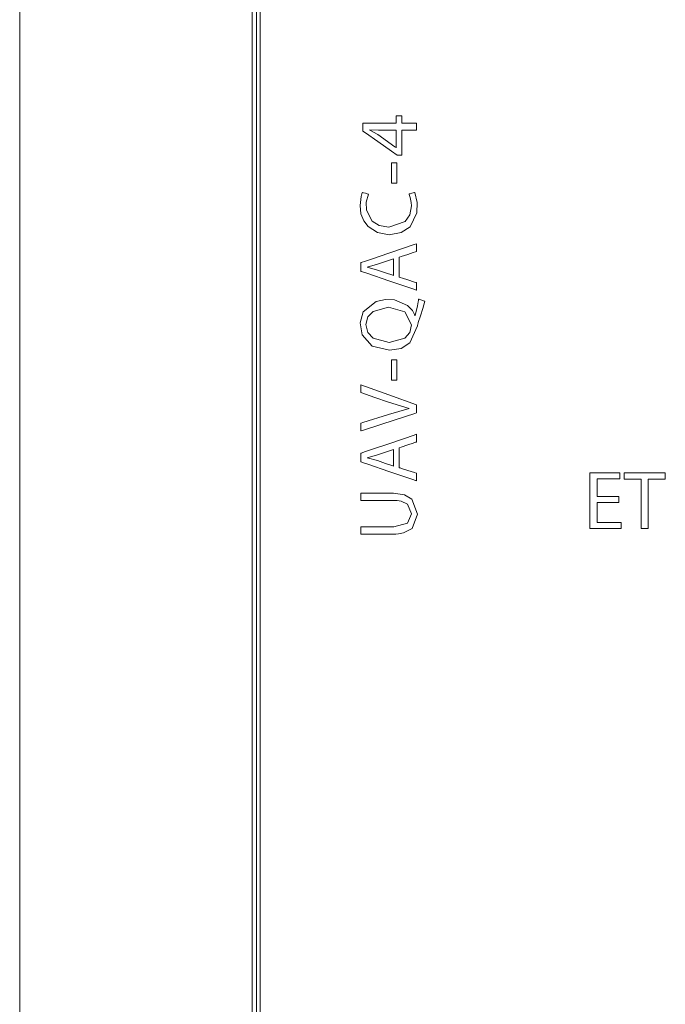
# Model space of a CAD drawing. Units: millimetres. Extents: x -25 to 25, y -109 to 109.
# Drawn here: x -25 to -3, y -55 to -21 of the extents above; entities that cross this region are included whole.
import ezdxf

# ---------------------------------------------------------------- set-up
doc = ezdxf.new("R2010")
doc.units = ezdxf.units.MM
doc.layers.add('Top$1', color=7, linetype='Continuous', true_color=0xffffff)

msp = doc.modelspace()

# ---------------------------------------------------------------- linework, layer by layer
at = {"layer": 'Top$1', "color": 7, "linetype": 'Continuous', "lineweight": 13}
for p, q in [((-25, -108.75), (-25, 108.75)), ((-17.053, 108.75), (-17.053, -108.75)), ((-16.9, 108.75), (-16.9, -108.75))]:
    msp.add_line(p, q, dxfattribs=at)
for points in [[(-16.774, 108.442), (-16.774, -13.078), (-16.774, -108.558)], [(-16.774, -57.878), (-16.774, -48.986), (-16.774, -39.707), (-16.774, -30.118), (-16.774, -20.295), (-16.774, -7.579), (-16.774, 5.23)], [(-11.429, -24.869), (-11.429, -24.869), (-11.429, -24.869), (-11.43, -24.869), (-11.43, -24.869), (-11.431, -24.869), (-11.433, -24.869), (-11.441, -24.869), (-11.464, -24.869), (-11.53, -24.869), (-11.691, -24.869), (-11.915, -24.869), (-11.928, -24.869), (-11.928, -24.869), (-11.929, -24.869), (-11.929, -24.869), (-11.929, -24.871), (-11.929, -25.041), (-11.929, -25.355), (-11.929, -25.578), (-11.929, -25.71), (-11.929, -25.718), (-11.929, -25.721), (-11.929, -25.721), (-11.929, -25.721), (-11.929, -25.721), (-11.929, -25.721), (-11.93, -25.721), (-12.029, -25.721), (-12.092, -25.721), (-12.092, -25.721), (-12.282, -25.588), (-12.756, -25.257), (-13.178, -24.962), (-13.263, -24.903), (-13.263, -24.903), (-13.263, -24.901), (-13.263, -24.891), (-13.263, -24.764), (-13.263, -24.642), (-13.263, -24.636), (-13.263, -24.635), (-13.263, -24.635), (-13.263, -24.635), (-13.262, -24.635), (-13.188, -24.635), (-12.693, -24.635), (-12.198, -24.635), (-12.124, -24.635), (-12.123, -24.635), (-12.123, -24.635), (-12.123, -24.635), (-12.123, -24.635), (-12.123, -24.634), (-12.123, -24.627), (-12.123, -24.511), (-12.123, -24.389), (-12.123, -24.379), (-12.123, -24.378), (-12.123, -24.378), (-12.123, -24.378), (-12.114, -24.378), (-11.933, -24.378), (-11.929, -24.378), (-11.929, -24.378), (-11.929, -24.38), (-11.929, -24.501), (-11.929, -24.63), (-11.927, -24.635), (-11.922, -24.635), (-11.714, -24.635), (-11.464, -24.635), (-11.436, -24.635), (-11.431, -24.635), (-11.429, -24.635), (-11.429, -24.637), (-11.429, -24.646), (-11.429, -24.775), (-11.429, -24.861), (-11.429, -24.867), (-11.429, -24.869), (-11.429, -24.869)], [(-12.123, -24.869), (-12.429, -24.869), (-12.735, -24.869), (-13.023, -24.86), (-13.023, -24.86), (-13.023, -24.86), (-13.023, -24.865), (-13.023, -24.868), (-13.023, -24.869), (-13.023, -24.869), (-13.023, -24.869), (-13.023, -24.869), (-12.752, -25.021), (-12.17, -25.44), (-12.132, -25.468), (-12.129, -25.469), (-12.129, -25.47), (-12.129, -25.47), (-12.129, -25.47), (-12.129, -25.47), (-12.126, -25.47), (-12.124, -25.47), (-12.123, -25.47), (-12.123, -25.47), (-12.123, -25.47), (-12.123, -25.469), (-12.123, -25.467), (-12.123, -25.43), (-12.123, -25.099), (-12.123, -24.888), (-12.123, -24.87), (-12.123, -24.869), (-12.123, -24.869)], [(-12.284, -25.989), (-12.193, -25.989), (-12.129, -25.989), (-12.103, -25.989), (-12.101, -25.989), (-12.101, -25.989), (-12.101, -25.989), (-12.101, -26.337), (-12.101, -26.577), (-12.101, -26.678), (-12.101, -26.685), (-12.101, -26.686), (-12.101, -26.686), (-12.101, -26.686), (-12.193, -26.686), (-12.256, -26.686), (-12.282, -26.686), (-12.284, -26.686), (-12.284, -26.686), (-12.284, -26.686), (-12.284, -26.337), (-12.284, -26.019), (-12.284, -25.991), (-12.284, -25.989), (-12.284, -25.989), (-12.284, -25.989)], [(-12.219, -29.269), (-12.493, -29.362), (-12.766, -29.455), (-13.113, -29.554), (-13.113, -29.554), (-13.113, -29.554), (-13.113, -29.556), (-13.113, -29.558), (-13.113, -29.559), (-13.113, -29.559), (-13.113, -29.559), (-13.113, -29.559), (-12.769, -29.655), (-12.494, -29.748), (-12.243, -29.833), (-12.221, -29.841), (-12.219, -29.841), (-12.219, -29.841), (-12.219, -29.841), (-12.219, -29.841), (-12.219, -29.555), (-12.219, -29.293), (-12.219, -29.27), (-12.219, -29.269), (-12.219, -29.269), (-12.219, -29.269)], [(-12.284, -32.723), (-12.193, -32.723), (-12.129, -32.723), (-12.103, -32.723), (-12.101, -32.723), (-12.101, -32.723), (-12.101, -32.723), (-12.101, -33.071), (-12.101, -33.311), (-12.101, -33.412), (-12.101, -33.419), (-12.101, -33.419), (-12.101, -33.419), (-12.101, -33.419), (-12.193, -33.419), (-12.256, -33.419), (-12.282, -33.419), (-12.284, -33.419), (-12.284, -33.419), (-12.284, -33.419), (-12.284, -33.071), (-12.284, -32.753), (-12.284, -32.725), (-12.284, -32.723), (-12.284, -32.723), (-12.284, -32.723)], [(-12.219, -35.785), (-12.493, -35.878), (-12.766, -35.971), (-13.113, -36.07), (-13.113, -36.07), (-13.113, -36.07), (-13.113, -36.073), (-13.113, -36.075), (-13.113, -36.076), (-13.113, -36.076), (-13.113, -36.076), (-13.113, -36.076), (-12.769, -36.172), (-12.494, -36.265), (-12.243, -36.35), (-12.221, -36.357), (-12.219, -36.358), (-12.219, -36.358), (-12.219, -36.358), (-12.219, -36.358), (-12.219, -36.071), (-12.219, -35.81), (-12.219, -35.787), (-12.219, -35.785), (-12.219, -35.785), (-12.219, -35.785)], [(-4.517, -37.602), (-5.208, -37.602), (-5.253, -37.602), (-5.256, -37.602), (-5.256, -37.603), (-5.256, -37.608), (-5.256, -37.631), (-5.256, -37.945), (-5.256, -38.258), (-5.256, -38.281), (-5.256, -38.286), (-5.256, -38.287), (-5.253, -38.287), (-5.202, -38.287), (-4.749, -38.287), (-4.458, -38.287), (-4.434, -38.287), (-4.433, -38.287), (-4.433, -38.461), (-4.433, -38.493), (-4.433, -38.493), (-4.446, -38.493), (-5.033, -38.493), (-5.47, -38.493), (-5.502, -38.492), (-5.502, -37.72), (-5.502, -36.959), (-5.502, -36.619), (-5.502, -36.594), (-5.502, -36.592), (-5.502, -36.592), (-4.542, -36.592), (-4.479, -36.592), (-4.475, -36.592), (-4.475, -36.593), (-4.475, -36.594), (-4.475, -36.601), (-4.475, -36.695), (-4.475, -36.789), (-4.475, -36.796), (-4.475, -36.797), (-4.475, -36.798), (-4.478, -36.798), (-4.526, -36.798), (-4.956, -36.798), (-5.232, -36.798), (-5.255, -36.798), (-5.256, -36.798), (-5.256, -37.154), (-5.256, -37.398), (-5.234, -37.399), (-4.932, -37.399), (-4.527, -37.399), (-4.517, -37.399), (-4.517, -37.399), (-4.517, -37.43), (-4.517, -37.537), (-4.517, -37.597), (-4.517, -37.601), (-4.517, -37.602), (-4.517, -37.602), (-4.517, -37.602)], [(-3.752, -36.8), (-4.041, -36.8), (-4.24, -36.8), (-4.324, -36.8), (-4.33, -36.8), (-4.33, -36.8), (-4.33, -36.8), (-4.33, -36.696), (-4.33, -36.625), (-4.33, -36.595), (-4.33, -36.592), (-4.33, -36.592), (-4.33, -36.592), (-3.627, -36.592), (-3.143, -36.592), (-2.939, -36.592), (-2.924, -36.592), (-2.923, -36.592), (-2.923, -36.592), (-2.923, -36.696), (-2.923, -36.768), (-2.923, -36.798), (-2.923, -36.8), (-2.923, -36.8), (-2.923, -36.8), (-3.214, -36.8), (-3.413, -36.8), (-3.497, -36.8), (-3.504, -36.8), (-3.504, -36.8), (-3.504, -36.8), (-3.504, -37.647), (-3.504, -38.229), (-3.504, -38.474), (-3.504, -38.492), (-3.504, -38.493), (-3.504, -38.493), (-3.628, -38.493), (-3.714, -38.493), (-3.75, -38.493), (-3.752, -38.493), (-3.752, -38.493), (-3.752, -38.493), (-3.752, -37.647), (-3.752, -36.873), (-3.752, -36.805), (-3.752, -36.801), (-3.752, -36.8), (-3.752, -36.8)], [(-13.33, -38.438), (-13.155, -38.438), (-12.768, -38.438), (-12.345, -38.438), (-12.235, -38.438), (-12.211, -38.438), (-12.206, -38.438), (-12.205, -38.438), (-12.205, -38.438), (-12.205, -38.438), (-12.205, -38.438), (-11.742, -38.311), (-11.599, -37.995), (-11.744, -37.658), (-11.961, -37.558), (-12.09, -37.537), (-12.153, -37.533), (-12.182, -37.532), (-12.195, -37.532), (-12.201, -37.532), (-12.203, -37.532), (-12.204, -37.532), (-12.205, -37.532), (-12.205, -37.532), (-12.205, -37.532), (-12.205, -37.532), (-12.205, -37.532), (-12.205, -37.532), (-12.206, -37.532), (-12.207, -37.532), (-12.212, -37.532), (-12.227, -37.532), (-12.272, -37.532), (-12.4, -37.532), (-12.721, -37.532), (-13.257, -37.532), (-13.326, -37.532), (-13.33, -37.532), (-13.33, -37.532), (-13.33, -37.532), (-13.33, -37.532), (-13.33, -37.53), (-13.33, -37.522), (-13.33, -37.408), (-13.33, -37.295), (-13.33, -37.286), (-13.33, -37.285), (-13.33, -37.284), (-13.33, -37.284), (-13.329, -37.284), (-13.326, -37.284), (-13.258, -37.284), (-12.952, -37.284), (-12.567, -37.284), (-12.301, -37.284), (-12.238, -37.284), (-12.225, -37.284), (-12.223, -37.284), (-12.222, -37.284), (-12.222, -37.284), (-12.222, -37.284), (-12.222, -37.284), (-11.847, -37.339), (-11.591, -37.489), (-11.398, -38.003), (-11.584, -38.491), (-11.873, -38.645), (-12.05, -38.678), (-12.137, -38.684), (-12.178, -38.686), (-12.196, -38.686), (-12.204, -38.686), (-12.208, -38.686), (-12.21, -38.686), (-12.21, -38.686), (-12.211, -38.686), (-12.211, -38.686), (-12.211, -38.686), (-12.211, -38.686), (-12.211, -38.686), (-12.212, -38.686), (-12.213, -38.686), (-12.219, -38.686), (-12.235, -38.686), (-12.285, -38.686), (-12.425, -38.686), (-12.771, -38.686), (-13.155, -38.686), (-13.318, -38.686), (-13.33, -38.686), (-13.33, -38.686), (-13.33, -38.686), (-13.33, -38.686), (-13.33, -38.686), (-13.33, -38.686), (-13.33, -38.686), (-13.33, -38.686), (-13.33, -38.685), (-13.33, -38.684), (-13.33, -38.681), (-13.33, -38.67), (-13.33, -38.638), (-13.33, -38.562), (-13.33, -38.448), (-13.33, -38.438), (-13.33, -38.438), (-13.33, -38.438), (-13.33, -38.438)]]:
    msp.add_lwpolyline(points, dxfattribs=at)
for points in [[(-11.491, -27.003), (-11.409, -27.341), (-11.417, -27.699), (-11.648, -28.175), (-11.95, -28.373), (-12.363, -28.444), (-12.77, -28.372), (-13.085, -28.169), (-13.235, -27.971), (-13.329, -27.729), (-13.361, -27.451), (-13.326, -27.135), (-13.298, -27.047), (-13.286, -27.018), (-13.281, -27.007), (-13.279, -27.003), (-13.278, -27.001), (-13.277, -27), (-13.277, -27), (-13.277, -27), (-13.277, -27), (-13.277, -27), (-13.277, -27), (-13.277, -27), (-13.277, -27), (-13.277, -27), (-13.277, -27), (-13.277, -27), (-13.277, -27), (-13.276, -27), (-13.273, -27.001), (-13.264, -27.004), (-13.239, -27.011), (-13.177, -27.029), (-13.085, -27.057), (-13.077, -27.059), (-13.077, -27.059), (-13.077, -27.059), (-13.077, -27.059), (-13.077, -27.059), (-13.077, -27.059), (-13.15, -27.329), (-13.143, -27.603), (-12.951, -27.981), (-12.705, -28.131), (-12.372, -28.185), (-11.815, -27.993), (-11.661, -27.763), (-11.607, -27.454), (-11.613, -27.342), (-11.645, -27.167), (-11.666, -27.1), (-11.677, -27.073), (-11.682, -27.062), (-11.684, -27.057), (-11.685, -27.055), (-11.686, -27.054), (-11.686, -27.054), (-11.686, -27.054), (-11.686, -27.054), (-11.686, -27.054), (-11.686, -27.054), (-11.686, -27.054), (-11.686, -27.054), (-11.686, -27.054), (-11.686, -27.054), (-11.686, -27.054), (-11.686, -27.053), (-11.685, -27.053), (-11.682, -27.052), (-11.673, -27.05), (-11.649, -27.044), (-11.589, -27.028), (-11.5, -27.005), (-11.492, -27.003), (-11.491, -27.003), (-11.491, -27.003), (-11.491, -27.003)], [(-12.027, -29.892), (-12.027, -29.892), (-12.027, -29.892), (-12.027, -29.892), (-12.027, -29.892), (-12.027, -29.892), (-12.026, -29.892), (-12.023, -29.893), (-12.014, -29.896), (-11.988, -29.905), (-11.913, -29.93), (-11.728, -29.991), (-11.504, -30.065), (-11.445, -30.084), (-11.433, -30.088), (-11.43, -30.089), (-11.43, -30.089), (-11.429, -30.089), (-11.429, -30.089), (-11.429, -30.089), (-11.429, -30.089), (-11.429, -30.089), (-11.429, -30.089), (-11.429, -30.089), (-11.429, -30.089), (-11.429, -30.09), (-11.429, -30.09), (-11.429, -30.091), (-11.429, -30.095), (-11.429, -30.106), (-11.429, -30.138), (-11.429, -30.216), (-11.429, -30.332), (-11.429, -30.343), (-11.429, -30.343), (-11.429, -30.343), (-11.429, -30.343), (-11.429, -30.343), (-11.429, -30.343), (-11.429, -30.343), (-11.429, -30.343), (-11.43, -30.343), (-11.43, -30.343), (-11.431, -30.343), (-11.434, -30.342), (-11.443, -30.339), (-11.471, -30.329), (-11.555, -30.301), (-11.793, -30.22), (-12.38, -30.02), (-13.095, -29.777), (-13.28, -29.714), (-13.32, -29.701), (-13.328, -29.698), (-13.33, -29.697), (-13.33, -29.697), (-13.33, -29.697), (-13.33, -29.697), (-13.33, -29.697), (-13.33, -29.697), (-13.33, -29.697), (-13.33, -29.697), (-13.33, -29.697), (-13.33, -29.697), (-13.33, -29.697), (-13.33, -29.697), (-13.33, -29.695), (-13.33, -29.691), (-13.33, -29.678), (-13.33, -29.641), (-13.33, -29.549), (-13.33, -29.438), (-13.33, -29.409), (-13.33, -29.403), (-13.33, -29.402), (-13.33, -29.401), (-13.33, -29.401), (-13.33, -29.401), (-13.33, -29.401), (-13.33, -29.401), (-13.33, -29.401), (-13.33, -29.401), (-13.33, -29.401), (-13.33, -29.401), (-13.33, -29.401), (-13.329, -29.401), (-13.326, -29.4), (-13.317, -29.397), (-13.289, -29.387), (-13.205, -29.359), (-12.967, -29.277), (-12.38, -29.077), (-11.87, -28.903), (-11.511, -28.781), (-11.435, -28.755), (-11.43, -28.753), (-11.429, -28.753), (-11.429, -28.753), (-11.429, -28.753), (-11.429, -28.753), (-11.429, -28.753), (-11.429, -28.753), (-11.429, -28.753), (-11.429, -28.753), (-11.429, -28.753), (-11.429, -28.753), (-11.429, -28.755), (-11.429, -28.758), (-11.429, -28.77), (-11.429, -28.803), (-11.429, -28.884), (-11.429, -28.982), (-11.429, -29.008), (-11.429, -29.013), (-11.429, -29.015), (-11.429, -29.015), (-11.429, -29.015), (-11.429, -29.015), (-11.429, -29.015), (-11.429, -29.015), (-11.429, -29.015), (-11.429, -29.015), (-11.429, -29.015), (-11.429, -29.015), (-11.43, -29.015), (-11.43, -29.015), (-11.431, -29.015), (-11.434, -29.016), (-11.442, -29.019), (-11.469, -29.028), (-11.544, -29.054), (-11.728, -29.116), (-11.953, -29.193), (-12.012, -29.212), (-12.024, -29.217), (-12.027, -29.218), (-12.027, -29.218), (-12.027, -29.218), (-12.027, -29.218), (-12.027, -29.218), (-12.027, -29.218), (-12.027, -29.218), (-12.027, -29.218), (-12.027, -29.218), (-12.027, -29.218), (-12.027, -29.218), (-12.027, -29.218), (-12.027, -29.219), (-12.027, -29.223), (-12.027, -29.232), (-12.027, -29.262), (-12.027, -29.347), (-12.027, -29.555), (-12.027, -29.863), (-12.027, -29.89), (-12.027, -29.892), (-12.027, -29.892), (-12.027, -29.892)], [(-11.15, -30.717), (-11.22, -30.971), (-11.294, -31.215), (-11.37, -31.445), (-11.37, -31.445), (-11.37, -31.445), (-11.391, -31.51), (-11.397, -31.539), (-11.398, -31.551), (-11.398, -31.556), (-11.398, -31.559), (-11.398, -31.56), (-11.398, -31.56), (-11.398, -31.56), (-11.398, -31.56), (-11.398, -31.56), (-11.398, -31.56), (-11.398, -31.56), (-11.398, -31.56), (-11.656, -32.148), (-11.954, -32.331), (-12.36, -32.398), (-12.945, -32.253), (-13.291, -31.867), (-13.36, -31.464), (-13.251, -31.086), (-12.809, -30.729), (-12.49, -30.664), (-12.184, -30.677), (-11.734, -30.861), (-11.571, -31.036), (-11.52, -31.127), (-11.501, -31.168), (-11.494, -31.187), (-11.491, -31.196), (-11.49, -31.199), (-11.489, -31.201), (-11.489, -31.202), (-11.489, -31.202), (-11.489, -31.202), (-11.489, -31.202), (-11.489, -31.202), (-11.489, -31.202), (-11.489, -31.202), (-11.489, -31.202), (-11.489, -31.202), (-11.488, -31.202), (-11.488, -31.202), (-11.486, -31.202), (-11.483, -31.202), (-11.479, -31.202), (-11.477, -31.202), (-11.477, -31.202), (-11.477, -31.202), (-11.477, -31.202), (-11.402, -30.88), (-11.374, -30.744), (-11.364, -30.689), (-11.359, -30.665), (-11.357, -30.654), (-11.357, -30.65), (-11.356, -30.648), (-11.356, -30.647), (-11.356, -30.647), (-11.356, -30.647), (-11.356, -30.646), (-11.356, -30.646), (-11.356, -30.646), (-11.356, -30.646), (-11.356, -30.646), (-11.356, -30.646), (-11.356, -30.646), (-11.356, -30.647), (-11.355, -30.647), (-11.352, -30.648), (-11.342, -30.651), (-11.317, -30.66), (-11.253, -30.682), (-11.159, -30.714), (-11.151, -30.717), (-11.15, -30.717), (-11.15, -30.717), (-11.15, -30.717)], [(-12.389, -30.92), (-12.918, -31.069), (-13.094, -31.257), (-13.161, -31.521), (-13.095, -31.792), (-12.918, -31.985), (-12.366, -32.136), (-12.366, -32.136), (-12.366, -32.136), (-11.831, -31.979), (-11.662, -31.789), (-11.599, -31.532), (-11.831, -31.079), (-12.389, -30.92)], [(-11.429, -34.535), (-11.433, -34.536), (-11.488, -34.554), (-12.159, -34.773), (-13.206, -35.114), (-13.323, -35.152), (-13.33, -35.155), (-13.33, -35.155), (-13.33, -35.154), (-13.33, -35.153), (-13.33, -35.144), (-13.33, -35.023), (-13.33, -34.902), (-13.33, -34.892), (-13.33, -34.891), (-13.33, -34.89), (-13.33, -34.89), (-13.327, -34.889), (-13.269, -34.871), (-12.394, -34.594), (-11.683, -34.391), (-11.683, -34.391), (-11.683, -34.391), (-11.683, -34.388), (-11.683, -34.386), (-11.683, -34.385), (-11.683, -34.385), (-11.683, -34.385), (-11.683, -34.385), (-12.391, -34.168), (-12.861, -34.007), (-13.33, -33.846), (-13.33, -33.846), (-13.33, -33.846), (-13.33, -33.715), (-13.33, -33.595), (-13.33, -33.585), (-13.33, -33.584), (-13.33, -33.584), (-13.33, -33.584), (-13.33, -33.584), (-12.38, -33.924), (-11.429, -34.264), (-11.429, -34.264), (-11.429, -34.264), (-11.429, -34.399), (-11.429, -34.523), (-11.429, -34.534), (-11.429, -34.535), (-11.429, -34.535)], [(-12.027, -36.408), (-12.027, -36.408), (-12.027, -36.408), (-12.027, -36.408), (-12.027, -36.408), (-12.027, -36.409), (-12.026, -36.409), (-12.023, -36.41), (-12.014, -36.413), (-11.988, -36.421), (-11.913, -36.446), (-11.728, -36.507), (-11.504, -36.581), (-11.445, -36.601), (-11.433, -36.605), (-11.43, -36.606), (-11.43, -36.606), (-11.429, -36.606), (-11.429, -36.606), (-11.429, -36.606), (-11.429, -36.606), (-11.429, -36.606), (-11.429, -36.606), (-11.429, -36.606), (-11.429, -36.606), (-11.429, -36.606), (-11.429, -36.606), (-11.429, -36.608), (-11.429, -36.611), (-11.429, -36.623), (-11.429, -36.654), (-11.429, -36.733), (-11.429, -36.849), (-11.429, -36.859), (-11.429, -36.86), (-11.429, -36.86), (-11.429, -36.86), (-11.429, -36.86), (-11.429, -36.86), (-11.429, -36.86), (-11.429, -36.86), (-11.43, -36.86), (-11.43, -36.86), (-11.431, -36.859), (-11.434, -36.858), (-11.443, -36.855), (-11.471, -36.846), (-11.555, -36.817), (-11.793, -36.736), (-12.38, -36.537), (-13.095, -36.294), (-13.28, -36.231), (-13.32, -36.217), (-13.328, -36.214), (-13.33, -36.214), (-13.33, -36.214), (-13.33, -36.214), (-13.33, -36.214), (-13.33, -36.214), (-13.33, -36.214), (-13.33, -36.214), (-13.33, -36.214), (-13.33, -36.214), (-13.33, -36.214), (-13.33, -36.214), (-13.33, -36.213), (-13.33, -36.212), (-13.33, -36.207), (-13.33, -36.194), (-13.33, -36.157), (-13.33, -36.066), (-13.33, -35.954), (-13.33, -35.926), (-13.33, -35.919), (-13.33, -35.918), (-13.33, -35.918), (-13.33, -35.918), (-13.33, -35.918), (-13.33, -35.918), (-13.33, -35.918), (-13.33, -35.918), (-13.33, -35.918), (-13.33, -35.918), (-13.33, -35.918), (-13.33, -35.918), (-13.329, -35.917), (-13.326, -35.916), (-13.317, -35.913), (-13.289, -35.904), (-13.205, -35.875), (-12.967, -35.794), (-12.38, -35.593), (-11.87, -35.42), (-11.511, -35.297), (-11.435, -35.271), (-11.43, -35.269), (-11.429, -35.269), (-11.429, -35.269), (-11.429, -35.269), (-11.429, -35.269), (-11.429, -35.269), (-11.429, -35.269), (-11.429, -35.269), (-11.429, -35.269), (-11.429, -35.269), (-11.429, -35.27), (-11.429, -35.271), (-11.429, -35.275), (-11.429, -35.286), (-11.429, -35.319), (-11.429, -35.4), (-11.429, -35.499), (-11.429, -35.524), (-11.429, -35.53), (-11.429, -35.531), (-11.429, -35.531), (-11.429, -35.531), (-11.429, -35.531), (-11.429, -35.531), (-11.429, -35.531), (-11.429, -35.531), (-11.429, -35.531), (-11.429, -35.531), (-11.429, -35.531), (-11.43, -35.531), (-11.43, -35.531), (-11.431, -35.532), (-11.434, -35.533), (-11.442, -35.536), (-11.469, -35.545), (-11.544, -35.57), (-11.728, -35.633), (-11.953, -35.709), (-12.012, -35.729), (-12.024, -35.733), (-12.027, -35.734), (-12.027, -35.734), (-12.027, -35.735), (-12.027, -35.735), (-12.027, -35.735), (-12.027, -35.735), (-12.027, -35.735), (-12.027, -35.735), (-12.027, -35.735), (-12.027, -35.735), (-12.027, -35.735), (-12.027, -35.735), (-12.027, -35.736), (-12.027, -35.739), (-12.027, -35.749), (-12.027, -35.779), (-12.027, -35.863), (-12.027, -36.071), (-12.027, -36.379), (-12.027, -36.406), (-12.027, -36.408), (-12.027, -36.408), (-12.027, -36.408)]]:
    msp.add_lwpolyline(points, close=True, dxfattribs=at)

doc.saveas('drawing.dxf')
